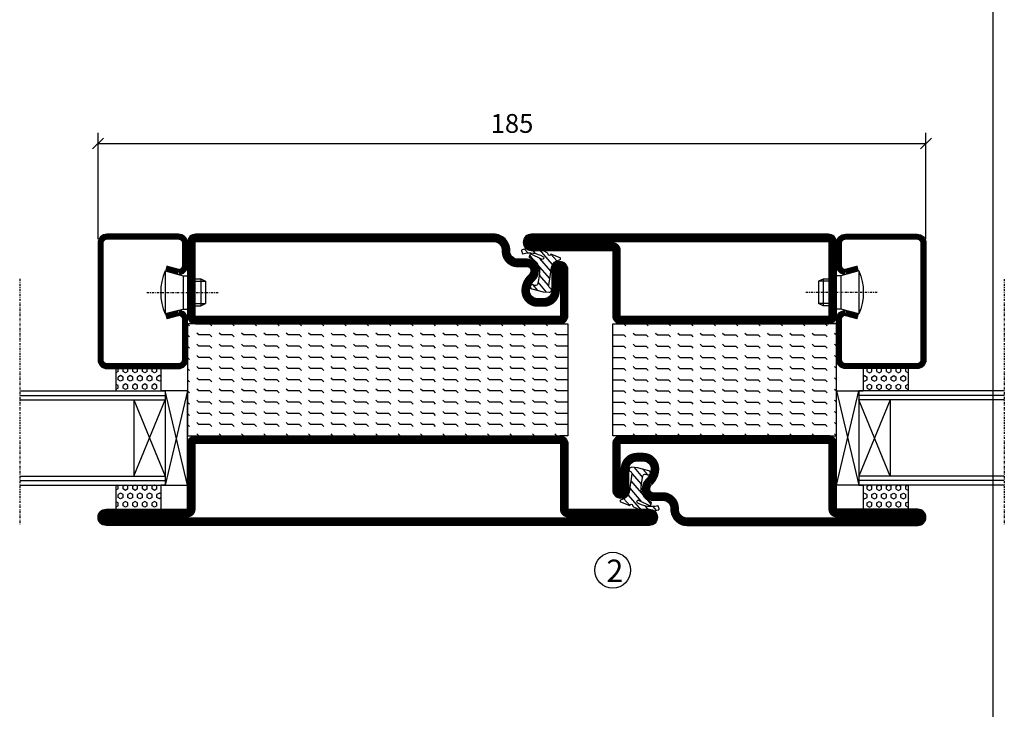
# Model space of a CAD drawing. Extents: x 0 to 1050, y 0 to 742.
# Drawn here: x 808 to 1028, y 154 to 308 of the extents above; entities that cross this region are included whole.
import ezdxf

# ---------------------------------------------------------------- set-up
doc = ezdxf.new("R2010")
doc.units = 0
doc.linetypes.add('DASHDOT', pattern=[1, 0.5, -0.25, 0, -0.25])
doc.layers.get('0').update_dxf_attribs({"linetype": 'CONTINUOUS'})
doc.layers.get('DEFPOINTS').update_dxf_attribs({"linetype": 'CONTINUOUS'})
for name, color, linetype in [('CENTRUM', 3, 'DASHDOT'), ('FRAME050', 6, 'CONTINUOUS'), ('GLAS_MED_FOGNING', 2, 'CONTINUOUS'), ('SPKONTUR', 7, 'CONTINUOUS'), ('STALPROFIL', 1, 'CONTINUOUS'), ('TEXT', 6, 'CONTINUOUS')]:
    doc.layers.add(name, color=color, linetype=linetype)
doc.styles.add('ROMANS', font='romans', dxfattribs={"width": 0.8})
doc.dimstyles.new('ROMANS', dxfattribs={"dimscale": 1.2, "dimtxt": 3.5, "dimasz": 2, "dimexe": 2, "dimexo": 1, "dimgap": 2, "dimtad": 1, "dimdsep": 46, "dimtxsty": 'ROMANS', "dimblk1": 'OBLIQUE', "dimblk2": 'OBLIQUE', "dimsah": 1, "dimcen": 2.5, "dimclrd": 2, "dimclre": 2, "dimclrt": 6, "dimadec": 0, "dimazin": 0, "dimtfac": 1, "dimtmove": 2, "dimatfit": 3, "dimfxl": 0, "dimtolj": 1, "dimarcsym": 0})

# ---------------------------------------------------------------- blocks, each defined once
blk = doc.blocks.new('_Oblique')
at = {"color": 0, "linetype": 'ByBlock', "lineweight": -2}
blk.add_line((-0.5, -0.5), (0.5, 0.5), dxfattribs=at)
blk = doc.blocks.new('*D28')
at = {"layer": 'DEFPOINTS', "color": 0}
for p in [(1010, 280.23), (825, 257.7), (1010, 257.7)]:
    blk.add_point(p, dxfattribs=at)
at = {"layer": 'GLAS_MED_FOGNING', "color": 2, "lineweight": -2}
for p, q in [((825, 258.9), (825, 282.63)), ((1010, 258.9), (1010, 282.63)), ((825, 280.23), (1010, 280.23))]:
    blk.add_line(p, q, dxfattribs=at)
at = {"layer": 'GLAS_MED_FOGNING', "color": 2, "lineweight": -2, "xscale": 2.4, "yscale": 2.4, "zscale": 2.4, "rotation": 180}
blk.add_blockref('_Oblique', (825, 280.23), dxfattribs=at)
at = {"layer": 'GLAS_MED_FOGNING', "color": 2, "lineweight": -2, "xscale": 2.4, "yscale": 2.4, "zscale": 2.4}
blk.add_blockref('_Oblique', (1010, 280.23), dxfattribs=at)
at = {"layer": 'GLAS_MED_FOGNING', "color": 6, "insert": (917.5, 284.73), "char_height": 4.2, "attachment_point": 5, "style": 'ROMANS'}
blk.add_mtext('\\A1;185', dxfattribs=at)
blk = doc.blocks.new('*X57')
at = {"color": 0}
for p, q in [((-47.5, 55), (-47.5, 55)), ((-47.5, 52.5), (-47.06, 52.94)), ((-45.44, 54.56), (-45, 55)), ((-42.5, 55), (-42.5, 55)), ((-42.5, 52.5), (-42.06, 52.94)), ((-40.44, 54.56), (-40, 55)), ((-37.5, 55), (-37.5, 55)), ((-37.5, 52.5), (-37.06, 52.94)), ((-35.44, 54.56), (-35, 55)), ((-32.5, 55), (-32.5, 55)), ((-32.5, 52.5), (-32.06, 52.94)), ((-30.44, 54.56), (-30, 55)), ((-27.5, 55), (-27.5, 55)), ((-27.5, 52.5), (-27.06, 52.94)), ((-25.44, 54.56), (-25, 55)), ((-22.5, 55), (-22.5, 55)), ((-22.5, 52.5), (-22.06, 52.94)), ((-20.44, 54.56), (-20, 55)), ((-17.5, 55), (-17.5, 55)), ((-17.5, 52.5), (-17.06, 52.94)), ((-15.44, 54.56), (-15, 55)), ((-12.5, 55), (-12.5, 55)), ((-12.5, 52.5), (-12.06, 52.94)), ((-10.44, 54.56), (-10, 55)), ((-7.5, 55), (-7.5, 55)), ((-7.5, 52.5), (-7.06, 52.94)), ((-5.44, 54.56), (-5, 55)), ((-2.5, 55), (-2.5, 55)), ((-2.5, 52.5), (-2.06, 52.94)), ((-0.44, 54.56), (0, 55)), ((-50, 52.5), (-47.5, 52.5)), ((-45.44, 52.06), (-45, 52.5)), ((-45, 52.5), (-42.5, 52.5)), ((-40.44, 52.06), (-40, 52.5)), ((-40, 52.5), (-37.5, 52.5)), ((-35.44, 52.06), (-35, 52.5)), ((-35, 52.5), (-32.5, 52.5)), ((-30.44, 52.06), (-30, 52.5)), ((-30, 52.5), (-27.5, 52.5)), ((-25.44, 52.06), (-25, 52.5)), ((-25, 52.5), (-22.5, 52.5)), ((-20.44, 52.06), (-20, 52.5)), ((-20, 52.5), (-17.5, 52.5)), ((-15.44, 52.06), (-15, 52.5)), ((-15, 52.5), (-12.5, 52.5)), ((-10.44, 52.06), (-10, 52.5)), ((-10, 52.5), (-7.5, 52.5)), ((-5.44, 52.06), (-5, 52.5)), ((-5, 52.5), (-2.5, 52.5)), ((-0.44, 52.06), (0, 52.5)), ((-50, 50), (-47.5, 50)), ((-47.5, 50), (-47.06, 50.44)), ((-45.44, 49.56), (-45, 50)), ((-45, 50), (-42.5, 50)), ((-42.5, 50), (-42.06, 50.44)), ((-40.44, 49.56), (-40, 50)), ((-40, 50), (-37.5, 50)), ((-37.5, 50), (-37.06, 50.44)), ((-35.44, 49.56), (-35, 50)), ((-35, 50), (-32.5, 50)), ((-32.5, 50), (-32.06, 50.44)), ((-30.44, 49.56), (-30, 50)), ((-30, 50), (-27.5, 50)), ((-27.5, 50), (-27.06, 50.44)), ((-25.44, 49.56), (-25, 50)), ((-25, 50), (-22.5, 50)), ((-22.5, 50), (-22.06, 50.44)), ((-20.44, 49.56), (-20, 50)), ((-20, 50), (-17.5, 50)), ((-17.5, 50), (-17.06, 50.44)), ((-15.44, 49.56), (-15, 50)), ((-15, 50), (-12.5, 50)), ((-12.5, 50), (-12.06, 50.44)), ((-10.44, 49.56), (-10, 50)), ((-10, 50), (-7.5, 50)), ((-7.5, 50), (-7.06, 50.44)), ((-5.44, 49.56), (-5, 50)), ((-5, 50), (-2.5, 50)), ((-2.5, 50), (-2.06, 50.44)), ((-0.44, 49.56), (0, 50)), ((-50, 47.5), (-47.5, 47.5)), ((-47.5, 47.5), (-47.06, 47.94)), ((-45.44, 47.06), (-45, 47.5)), ((-45, 47.5), (-42.5, 47.5)), ((-42.5, 47.5), (-42.06, 47.94)), ((-40.44, 47.06), (-40, 47.5)), ((-40, 47.5), (-37.5, 47.5)), ((-37.5, 47.5), (-37.06, 47.94)), ((-35.44, 47.06), (-35, 47.5)), ((-35, 47.5), (-32.5, 47.5)), ((-32.5, 47.5), (-32.06, 47.94)), ((-30.44, 47.06), (-30, 47.5)), ((-30, 47.5), (-27.5, 47.5)), ((-27.5, 47.5), (-27.06, 47.94)), ((-25.44, 47.06), (-25, 47.5)), ((-25, 47.5), (-22.5, 47.5)), ((-22.5, 47.5), (-22.06, 47.94)), ((-20.44, 47.06), (-20, 47.5)), ((-20, 47.5), (-17.5, 47.5)), ((-17.5, 47.5), (-17.06, 47.94)), ((-15.44, 47.06), (-15, 47.5)), ((-15, 47.5), (-12.5, 47.5)), ((-12.5, 47.5), (-12.06, 47.94)), ((-10.44, 47.06), (-10, 47.5)), ((-10, 47.5), (-7.5, 47.5)), ((-7.5, 47.5), (-7.06, 47.94)), ((-5.44, 47.06), (-5, 47.5)), ((-5, 47.5), (-2.5, 47.5)), ((-2.5, 47.5), (-2.06, 47.94)), ((-0.44, 47.06), (0, 47.5)), ((-50, 45), (-47.5, 45)), ((-47.5, 45), (-47.06, 45.44)), ((-45.44, 44.56), (-45, 45)), ((-45, 45), (-42.5, 45)), ((-42.5, 45), (-42.06, 45.44)), ((-40.44, 44.56), (-40, 45)), ((-40, 45), (-37.5, 45)), ((-37.5, 45), (-37.06, 45.44)), ((-35.44, 44.56), (-35, 45)), ((-35, 45), (-32.5, 45)), ((-32.5, 45), (-32.06, 45.44)), ((-30.44, 44.56), (-30, 45)), ((-30, 45), (-27.5, 45)), ((-27.5, 45), (-27.06, 45.44)), ((-25.44, 44.56), (-25, 45)), ((-25, 45), (-22.5, 45)), ((-22.5, 45), (-22.06, 45.44)), ((-20.44, 44.56), (-20, 45)), ((-20, 45), (-17.5, 45)), ((-17.5, 45), (-17.06, 45.44)), ((-15.44, 44.56), (-15, 45)), ((-15, 45), (-12.5, 45)), ((-12.5, 45), (-12.06, 45.44)), ((-10.44, 44.56), (-10, 45)), ((-10, 45), (-7.5, 45)), ((-7.5, 45), (-7.06, 45.44)), ((-5.44, 44.56), (-5, 45)), ((-5, 45), (-2.5, 45)), ((-2.5, 45), (-2.06, 45.44)), ((-0.44, 44.56), (0, 45)), ((-50, 42.5), (-47.5, 42.5)), ((-47.5, 42.5), (-47.06, 42.94)), ((-45.44, 42.06), (-45, 42.5)), ((-45, 42.5), (-42.5, 42.5)), ((-42.5, 42.5), (-42.06, 42.94)), ((-40.44, 42.06), (-40, 42.5)), ((-40, 42.5), (-37.5, 42.5)), ((-37.5, 42.5), (-37.06, 42.94)), ((-35.44, 42.06), (-35, 42.5)), ((-35, 42.5), (-32.5, 42.5)), ((-32.5, 42.5), (-32.06, 42.94)), ((-30.44, 42.06), (-30, 42.5)), ((-30, 42.5), (-27.5, 42.5)), ((-27.5, 42.5), (-27.06, 42.94)), ((-25.44, 42.06), (-25, 42.5)), ((-25, 42.5), (-22.5, 42.5)), ((-22.5, 42.5), (-22.06, 42.94)), ((-20.44, 42.06), (-20, 42.5)), ((-20, 42.5), (-17.5, 42.5)), ((-17.5, 42.5), (-17.06, 42.94)), ((-15.44, 42.06), (-15, 42.5)), ((-15, 42.5), (-12.5, 42.5)), ((-12.5, 42.5), (-12.06, 42.94)), ((-10.44, 42.06), (-10, 42.5)), ((-10, 42.5), (-7.5, 42.5)), ((-7.5, 42.5), (-7.06, 42.94)), ((-5.44, 42.06), (-5, 42.5)), ((-5, 42.5), (-2.5, 42.5)), ((-2.5, 42.5), (-2.06, 42.94)), ((-0.44, 42.06), (0, 42.5)), ((-50, 40), (-47.5, 40)), ((-47.5, 40), (-47.06, 40.44)), ((-45.44, 39.56), (-45, 40)), ((-45, 40), (-42.5, 40)), ((-42.5, 40), (-42.06, 40.44)), ((-40.44, 39.56), (-40, 40)), ((-40, 40), (-37.5, 40)), ((-37.5, 40), (-37.06, 40.44)), ((-35.44, 39.56), (-35, 40)), ((-35, 40), (-32.5, 40)), ((-32.5, 40), (-32.06, 40.44)), ((-30.44, 39.56), (-30, 40)), ((-30, 40), (-27.5, 40)), ((-27.5, 40), (-27.06, 40.44)), ((-25.44, 39.56), (-25, 40)), ((-25, 40), (-22.5, 40)), ((-22.5, 40), (-22.06, 40.44)), ((-20.44, 39.56), (-20, 40)), ((-20, 40), (-17.5, 40)), ((-17.5, 40), (-17.06, 40.44)), ((-15.44, 39.56), (-15, 40)), ((-15, 40), (-12.5, 40)), ((-12.5, 40), (-12.06, 40.44)), ((-10.44, 39.56), (-10, 40)), ((-10, 40), (-7.5, 40)), ((-7.5, 40), (-7.06, 40.44)), ((-5.44, 39.56), (-5, 40)), ((-5, 40), (-2.5, 40)), ((-2.5, 40), (-2.06, 40.44)), ((-0.44, 39.56), (0, 40)), ((-50, 37.5), (-47.5, 37.5)), ((-47.5, 37.5), (-47.06, 37.94)), ((-45.44, 37.06), (-45, 37.5)), ((-45, 37.5), (-42.5, 37.5)), ((-42.5, 37.5), (-42.06, 37.94)), ((-40.44, 37.06), (-40, 37.5)), ((-40, 37.5), (-37.5, 37.5)), ((-37.5, 37.5), (-37.06, 37.94)), ((-35.44, 37.06), (-35, 37.5)), ((-35, 37.5), (-32.5, 37.5)), ((-32.5, 37.5), (-32.06, 37.94)), ((-30.44, 37.06), (-30, 37.5)), ((-30, 37.5), (-27.5, 37.5)), ((-27.5, 37.5), (-27.06, 37.94)), ((-25.44, 37.06), (-25, 37.5)), ((-25, 37.5), (-22.5, 37.5)), ((-22.5, 37.5), (-22.06, 37.94)), ((-20.44, 37.06), (-20, 37.5)), ((-20, 37.5), (-17.5, 37.5)), ((-17.5, 37.5), (-17.06, 37.94)), ((-15.44, 37.06), (-15, 37.5)), ((-15, 37.5), (-12.5, 37.5)), ((-12.5, 37.5), (-12.06, 37.94)), ((-10.44, 37.06), (-10, 37.5)), ((-10, 37.5), (-7.5, 37.5)), ((-7.5, 37.5), (-7.06, 37.94)), ((-5.44, 37.06), (-5, 37.5)), ((-5, 37.5), (-2.5, 37.5)), ((-2.5, 37.5), (-2.06, 37.94)), ((-0.44, 37.06), (0, 37.5)), ((-47.5, 35), (-47.06, 35.44)), ((-42.5, 35), (-42.06, 35.44)), ((-37.5, 35), (-37.06, 35.44)), ((-32.5, 35), (-32.06, 35.44)), ((-27.5, 35), (-27.06, 35.44)), ((-22.5, 35), (-22.06, 35.44)), ((-17.5, 35), (-17.06, 35.44)), ((-12.5, 35), (-12.06, 35.44)), ((-7.5, 35), (-7.06, 35.44)), ((-2.5, 35), (-2.06, 35.44)), ((-50, 35), (-47.5, 35)), ((-45.44, 34.56), (-45, 35)), ((-45, 35), (-42.5, 35)), ((-40.44, 34.56), (-40, 35)), ((-40, 35), (-37.5, 35)), ((-35.44, 34.56), (-35, 35)), ((-35, 35), (-32.5, 35)), ((-30.44, 34.56), (-30, 35)), ((-30, 35), (-27.5, 35)), ((-25.44, 34.56), (-25, 35)), ((-25, 35), (-22.5, 35)), ((-20.44, 34.56), (-20, 35)), ((-20, 35), (-17.5, 35)), ((-15.44, 34.56), (-15, 35)), ((-15, 35), (-12.5, 35)), ((-10.44, 34.56), (-10, 35)), ((-10, 35), (-7.5, 35)), ((-5.44, 34.56), (-5, 35)), ((-5, 35), (-2.5, 35)), ((-0.44, 34.56), (0, 35)), ((-50, 32.5), (-47.5, 32.5)), ((-47.5, 32.5), (-47.06, 32.94)), ((-45.44, 32.06), (-45, 32.5)), ((-45, 32.5), (-42.5, 32.5)), ((-42.5, 32.5), (-42.06, 32.94)), ((-40.44, 32.06), (-40, 32.5)), ((-40, 32.5), (-37.5, 32.5)), ((-37.5, 32.5), (-37.06, 32.94)), ((-35.44, 32.06), (-35, 32.5)), ((-35, 32.5), (-32.5, 32.5)), ((-32.5, 32.5), (-32.06, 32.94)), ((-30.44, 32.06), (-30, 32.5)), ((-30, 32.5), (-27.5, 32.5)), ((-27.5, 32.5), (-27.06, 32.94)), ((-25.44, 32.06), (-25, 32.5)), ((-25, 32.5), (-22.5, 32.5)), ((-22.5, 32.5), (-22.06, 32.94)), ((-20.44, 32.06), (-20, 32.5)), ((-20, 32.5), (-17.5, 32.5)), ((-17.5, 32.5), (-17.06, 32.94)), ((-15.44, 32.06), (-15, 32.5)), ((-15, 32.5), (-12.5, 32.5)), ((-12.5, 32.5), (-12.06, 32.94)), ((-10.44, 32.06), (-10, 32.5)), ((-10, 32.5), (-7.5, 32.5)), ((-7.5, 32.5), (-7.06, 32.94)), ((-5.44, 32.06), (-5, 32.5)), ((-5, 32.5), (-2.5, 32.5)), ((-2.5, 32.5), (-2.06, 32.94)), ((-0.44, 32.06), (0, 32.5)), ((-47.5, 30), (-47.06, 30.44)), ((-42.5, 30), (-42.06, 30.44)), ((-37.5, 30), (-37.06, 30.44)), ((-32.5, 30), (-32.06, 30.44)), ((-27.5, 30), (-27.06, 30.44)), ((-22.5, 30), (-22.06, 30.44)), ((-17.5, 30), (-17.06, 30.44)), ((-12.5, 30), (-12.06, 30.44)), ((-7.5, 30), (-7.06, 30.44)), ((-2.5, 30), (-2.06, 30.44))]:
    blk.add_line(p, q, dxfattribs=at)
blk = doc.blocks.new('*X40')
at = {"color": 0}
for p, q in [((421.58, 315.73), (422.57, 316.91)), ((416.9, 314.04), (418.17, 315.56)), ((417.86, 313.24), (420.7, 316.62)), ((418.23, 311.74), (420.66, 314.64)), ((422.06, 314.37), (422.92, 315.38)), ((423.35, 315.9), (424.08, 316.77)), ((418.49, 310.11), (421.17, 313.3)), ((418.75, 308.47), (420.84, 310.96)), ((419.25, 307.12), (421.13, 309.36)), ((421.2, 307.51), (422.3, 308.81))]:
    blk.add_line(p, q, dxfattribs=at)
blk = doc.blocks.new('SP40010')
at = {"layer": 'GLAS_MED_FOGNING'}
blk.add_lwpolyline([(-8.91, 18.63), (-11.04, 18.26, 0.47758), (-11.42, 17.59), (-11.28, 17.24, -1.066974), (-12.21, 16.93), (-12.86, 19.46), (-12.96, 20.8, -0.851446), (-12.02, 21.02, 0.34625), (-11.48, 20.72), (-7.42, 21.32, 0.253088), (-6.02, 22.37), (-5.63, 23.24, -0.653084), (-5.26, 23.23), (-4.45, 21.17, 0.887127), (-4.49, 20.57, -0.212108), (-4.16, 20.34, -0.212173), (-3.46, 14.78, -0.418069), (-3.71, 14.65), (-4.29, 14.83, -0.397156), (-4.36, 14.95, 0.194939), (-4.98, 19.42, 1.053912), (-5.58, 19.06), (-4.46, 16.77, -0.459605), (-4.58, 16.5), (-5.08, 16.34, -0.312484), (-5.19, 16.37, 0.373013), (-9.07, 18.6)], format="xyb", dxfattribs=at)
at = {"layer": 'GLAS_MED_FOGNING', "rotation": 269.2505991436406}
blk.add_blockref('*X40', (-314.52, 443.46), dxfattribs=at)
blk = doc.blocks.new('SP56513')
at = {"layer": 'GLAS_MED_FOGNING'}
for points in [[(-20, 23.2), (-20, 25), (-45, 25), (-45, 23.2)], [(-20, -23.2), (-20, -25), (-45, -25), (-45, -23.2)]]:
    blk.add_lwpolyline(points, dxfattribs=at)
at = {"layer": 'SPKONTUR'}
blk.add_lwpolyline([(-61.4, 25), (-46.8, 25, -0.414214), (-45, 23.2), (-45, -23.2, -0.414214), (-46.8, -25), (-63.2, -25, -0.414214), (-65, -23.2), (-65, 43.2, -0.414214), (-63.2, 45), (-63.2, 45, -0.414214), (-61.4, 43.2)], format="xyb", close=True, dxfattribs=at)
blk.add_lwpolyline([(-8.1, 18.4), (-8.11, 18.4), (-8.1, 18.4, -0.414214), (-5.6, 15.9), (-5.6, 13.8, 0.414214), (-3.8, 12), (-3.6, 12, -0.414214), (0, 8.4), (0, -43.2, -0.414214), (-1.8, -45), (-1.8, -45, -0.414214), (-3.6, -43.2), (-3.6, -25), (-18.2, -25, -0.414214), (-20, -23.2), (-20, 23.2, -0.414214), (-18.2, 25), (-7.9, 25, -0.414214), (-6.1, 23.2), (-6.1, 23.2, -0.414214), (-7.9, 21.4), (-12.6, 21.4, 0.414214), (-14.4, 19.6), (-14.4, 18.2, 0.414214), (-12.6, 16.4, 0.198912), (-10.48, 17.28), (-10.24, 17.52, -0.198912), (-8.11, 18.4)], format="xyb", dxfattribs=at)
at = {"layer": 'STALPROFIL', "const_width": 1.8}
for points in [[(-61.4, 24.1), (-46.8, 24.1, -0.414214), (-45.9, 23.2), (-45.9, -23.2, -0.414214), (-46.8, -24.1), (-63.2, -24.1, -0.414214), (-64.1, -23.2), (-64.1, 43.2, -0.414214), (-63.2, 44.1, -0.414214), (-62.3, 43.2), (-62.3, 25, 0.414214)], [(-8.11, 17.5), (-8.1, 17.5, -0.414214), (-6.5, 15.9), (-6.5, 13.8, 0.414214), (-3.8, 11.1), (-3.6, 11.1, -0.414214), (-0.9, 8.4), (-0.9, -43.2, -0.414214), (-1.8, -44.1, -0.414214), (-2.7, -43.2), (-2.7, -25, 0.414214), (-3.6, -24.1), (-18.2, -24.1, -0.414214), (-19.1, -23.2), (-19.1, 23.2, -0.414214), (-18.2, 24.1), (-7.9, 24.1, -0.414214), (-7, 23.2, -0.414214), (-7.9, 22.3), (-12.6, 22.3, 0.414214), (-15.3, 19.6), (-15.3, 18.2, 0.414214), (-12.6, 15.5, 0.198912), (-9.84, 16.64), (-9.6, 16.88, -0.198912)]]:
    blk.add_lwpolyline(points, format="xyb", close=True, dxfattribs=at)
blk.add_blockref('SP40010', (0, 0))
at = {"layer": 'GLAS_MED_FOGNING', "rotation": 270}
blk.add_blockref('*X57', (-75, -25), dxfattribs=at)
blk = doc.blocks.new('*X61')
at = {"color": 0}
for p, q in [((9.37, 570.49), (9.08, 571)), ((9.37, 570.49), (10, 570.49)), ((10, 570.49), (10.29, 571)), ((10.94, 569.95), (11.25, 570.49)), ((11.25, 569.41), (10.94, 569.95)), ((11.25, 570.49), (11.87, 570.49)), ((11.87, 569.41), (12.19, 569.95)), ((12.19, 569.95), (11.87, 570.49)), ((13.12, 570.49), (12.83, 571)), ((13.12, 570.49), (13.75, 570.49)), ((13.75, 570.49), (14, 570.93)), ((9.06, 568.87), (9.37, 569.41)), ((9.37, 568.33), (9.06, 568.87)), ((9.37, 569.41), (10, 569.41)), ((9.37, 568.33), (10, 568.33)), ((10.31, 568.87), (10, 569.41)), ((10, 568.33), (10.31, 568.87)), ((10.94, 567.79), (11.25, 568.33)), ((11.25, 567.25), (10.94, 567.79)), ((11.25, 569.41), (11.87, 569.41)), ((11.25, 568.33), (11.87, 568.33)), ((11.87, 567.25), (12.19, 567.79)), ((12.19, 567.79), (11.87, 568.33)), ((12.81, 568.87), (13.12, 569.41)), ((13.12, 568.33), (12.81, 568.87)), ((13.12, 569.41), (13.75, 569.41)), ((13.12, 568.33), (13.75, 568.33)), ((14, 568.98), (13.75, 569.41)), ((13.75, 568.33), (14, 568.76)), ((9.06, 566.71), (9.37, 567.25)), ((9.37, 566.16), (9.06, 566.71)), ((9.37, 567.25), (10, 567.25)), ((9.37, 566.16), (10, 566.16)), ((10.31, 566.71), (10, 567.25)), ((10, 566.16), (10.31, 566.71)), ((10.94, 565.62), (11.25, 566.16)), ((11.25, 565.08), (10.94, 565.62)), ((11.25, 567.25), (11.87, 567.25)), ((11.25, 566.16), (11.87, 566.16)), ((11.87, 565.08), (12.19, 565.62)), ((12.19, 565.62), (11.87, 566.16)), ((12.81, 566.71), (13.12, 567.25)), ((13.12, 566.16), (12.81, 566.71)), ((13.12, 567.25), (13.75, 567.25)), ((13.12, 566.16), (13.75, 566.16)), ((14, 566.81), (13.75, 567.25)), ((13.75, 566.16), (14, 566.6)), ((9.06, 564.54), (9.37, 565.08)), ((9.37, 564), (9.06, 564.54)), ((9.37, 565.08), (10, 565.08)), ((9.37, 564), (10, 564)), ((10.31, 564.54), (10, 565.08)), ((10, 564), (10.31, 564.54)), ((10.94, 563.46), (11.25, 564)), ((11.25, 562.92), (10.94, 563.46)), ((11.25, 565.08), (11.87, 565.08)), ((11.25, 564), (11.87, 564)), ((11.87, 562.92), (12.19, 563.46)), ((12.19, 563.46), (11.87, 564)), ((12.81, 564.54), (13.12, 565.08)), ((13.12, 564), (12.81, 564.54)), ((13.12, 565.08), (13.75, 565.08)), ((13.12, 564), (13.75, 564)), ((14, 564.65), (13.75, 565.08)), ((13.75, 564), (14, 564.43)), ((9.06, 562.38), (9.37, 562.92)), ((9.37, 561.83), (9.06, 562.38)), ((9.37, 562.92), (10, 562.92)), ((9.37, 561.83), (10, 561.83)), ((10.31, 562.38), (10, 562.92)), ((10, 561.83), (10.31, 562.38)), ((10.94, 561.29), (11.25, 561.83)), ((11.11, 561), (10.94, 561.29)), ((11.25, 562.92), (11.87, 562.92)), ((11.25, 561.83), (11.87, 561.83)), ((12.19, 561.29), (11.87, 561.83)), ((12.02, 561), (12.19, 561.29)), ((12.81, 562.38), (13.12, 562.92)), ((13.12, 561.83), (12.81, 562.38)), ((13.12, 562.92), (13.75, 562.92)), ((13.12, 561.83), (13.75, 561.83)), ((14, 562.48), (13.75, 562.92)), ((13.75, 561.83), (14, 562.27))]:
    blk.add_line(p, q, dxfattribs=at)
blk = doc.blocks.new('SP40020')
at = {"layer": 'CENTRUM'}
blk.add_line((-13, 34.07), (-13, 18), dxfattribs=at)
at = {"layer": 'GLAS_MED_FOGNING'}
for p, q in [((-8.2, 30), (-17.8, 30)), ((-17.8, 30), (-16.73, 26)), ((-8.2, 30), (-9.27, 26)), ((-9.27, 26), (-16.73, 26)), ((-16.73, 26), (-16.73, 25)), ((-9.27, 26), (-9.27, 25)), ((-16, 23.5), (-16, 22)), ((-15.5, 23.5), (-15.5, 21)), ((-10.5, 23.5), (-10.5, 21)), ((-10, 23.5), (-10, 22)), ((-10, 22), (-16, 22)), ((-16, 22), (-15.5, 21)), ((-10.5, 21), (-15.5, 21)), ((-10, 22), (-10.5, 21))]:
    blk.add_line(p, q, dxfattribs=at)
blk.add_arc((-13, 18.93), 12.07, 66.5445, 113.4555, dxfattribs=at)
blk = doc.blocks.new('SP43020')
at = {"layer": 'SPKONTUR'}
blk.add_lwpolyline([(-8.2, 30), (-9, 27, 0.414214), (-7, 25), (-2, 25, 0.414214), (0, 27), (0, 43, 0.414214), (-2, 45), (-28, 45, 0.414214), (-30, 43), (-30, 27, 0.414214), (-28, 25), (-19, 25, 0.414214), (-17, 27), (-17.8, 30)], format="xyb", dxfattribs=at)
at = {"layer": 'STALPROFIL', "const_width": 1.25}
blk.add_lwpolyline([(-7.59, 29.84), (-8.37, 26.93, 0.398381), (-7, 25.62), (-2, 25.62, 0.414214), (-0.62, 27), (-0.62, 43, 0.414214), (-2, 44.38), (-28, 44.38, 0.414214), (-29.37, 43), (-29.37, 27, 0.414214), (-28, 25.62), (-19, 25.62, 0.398381), (-17.63, 26.93), (-18.41, 29.84)], format="xyb", dxfattribs=at)
at = {"layer": 'GLAS_MED_FOGNING'}
blk.add_blockref('SP40020', (0, 0), dxfattribs=at)
blk = doc.blocks.new('*X60')
at = {"color": 0}
for p, q in [((110.62, 570.49), (110.33, 571)), ((110.62, 570.49), (111.25, 570.49)), ((111.25, 570.49), (111.54, 571)), ((112.19, 569.95), (112.5, 570.49)), ((112.5, 569.41), (112.19, 569.95)), ((112.5, 570.49), (113.12, 570.49)), ((113.12, 569.41), (113.44, 569.95)), ((113.44, 569.95), (113.12, 570.49)), ((114.37, 570.49), (114.08, 571)), ((114.37, 570.49), (115, 570.49)), ((115, 570.49), (115, 570.49)), ((110.31, 568.87), (110.62, 569.41)), ((110.62, 568.33), (110.31, 568.87)), ((110.62, 569.41), (111.25, 569.41)), ((110.62, 568.33), (111.25, 568.33)), ((111.56, 568.87), (111.25, 569.41)), ((111.25, 568.33), (111.56, 568.87)), ((112.19, 567.79), (112.5, 568.33)), ((112.5, 567.25), (112.19, 567.79)), ((112.5, 569.41), (113.12, 569.41)), ((112.5, 568.33), (113.12, 568.33)), ((113.12, 567.25), (113.44, 567.79)), ((113.44, 567.79), (113.12, 568.33)), ((114.06, 568.87), (114.37, 569.41)), ((114.37, 568.33), (114.06, 568.87)), ((114.37, 569.41), (115, 569.41)), ((114.37, 568.33), (115, 568.33)), ((115, 568.33), (115, 568.33)), ((110.31, 566.71), (110.62, 567.25)), ((110.62, 566.16), (110.31, 566.71)), ((110.62, 567.25), (111.25, 567.25)), ((110.62, 566.16), (111.25, 566.16)), ((111.56, 566.71), (111.25, 567.25)), ((111.25, 566.16), (111.56, 566.71)), ((112.19, 565.62), (112.5, 566.16)), ((112.5, 565.08), (112.19, 565.62)), ((112.5, 567.25), (113.12, 567.25)), ((112.5, 566.16), (113.12, 566.16)), ((113.12, 565.08), (113.44, 565.62)), ((113.44, 565.62), (113.12, 566.16)), ((114.06, 566.71), (114.37, 567.25)), ((114.37, 566.16), (114.06, 566.71)), ((114.37, 567.25), (115, 567.25)), ((114.37, 566.16), (115, 566.16)), ((115, 566.16), (115, 566.16)), ((110.31, 564.54), (110.62, 565.08)), ((110.62, 564), (110.31, 564.54)), ((110.62, 565.08), (111.25, 565.08)), ((110.62, 564), (111.25, 564)), ((111.56, 564.54), (111.25, 565.08)), ((111.25, 564), (111.56, 564.54)), ((112.19, 563.46), (112.5, 564)), ((112.5, 562.92), (112.19, 563.46)), ((112.5, 565.08), (113.12, 565.08)), ((112.5, 564), (113.12, 564)), ((113.12, 562.92), (113.44, 563.46)), ((113.44, 563.46), (113.12, 564)), ((114.06, 564.54), (114.37, 565.08)), ((114.37, 564), (114.06, 564.54)), ((114.37, 565.08), (115, 565.08)), ((114.37, 564), (115, 564)), ((115, 564), (115, 564)), ((110.31, 562.38), (110.62, 562.92)), ((110.62, 561.83), (110.31, 562.38)), ((110.62, 562.92), (111.25, 562.92)), ((110.62, 561.83), (111.25, 561.83)), ((111.56, 562.38), (111.25, 562.92)), ((111.25, 561.83), (111.56, 562.38)), ((112.19, 561.29), (112.5, 561.83)), ((112.36, 561), (112.19, 561.29)), ((112.5, 562.92), (113.12, 562.92)), ((112.5, 561.83), (113.12, 561.83)), ((113.44, 561.29), (113.12, 561.83)), ((113.27, 561), (113.44, 561.29)), ((114.06, 562.38), (114.37, 562.92)), ((114.37, 561.83), (114.06, 562.38)), ((114.37, 562.92), (115, 562.92)), ((114.37, 561.83), (115, 561.83)), ((115, 561.83), (115, 561.83))]:
    blk.add_line(p, q, dxfattribs=at)
blk = doc.blocks.new('65_SP43020DK')
at = {"layer": 'CENTRUM'}
blk.add_line((-10, 62.5), (-65, 62.5), dxfattribs=at)
at = {"layer": 'GLAS_MED_FOGNING'}
for p, q in [((-56, 62.5), (-56, 30)), ((-55, 62.5), (-55, 30)), ((-54, 62.5), (-54, 30)), ((-37, 62.5), (-37, 30)), ((-36, 62.5), (-36, 30)), ((-35, 62.5), (-35, 30)), ((-56, 40.999), (-61.4, 40.999)), ((-61.4, 40.999), (-61.4, 30.999)), ((-35, 40.999), (-35, 30.999)), ((-30, 40.999), (-35, 40.999)), ((-30, 40.999), (-30, 30.999)), ((-37, 37), (-54, 30)), ((-54, 37), (-37, 30)), ((-37, 37), (-54, 37)), ((-56, 30.999), (-61.4, 30.999)), ((-56, 30), (-56, 31)), ((-35, 30), (-35, 30.999)), ((-30, 30.999), (-35, 30.999)), ((-35, 25), (-56, 30)), ((-56, 25), (-35, 30)), ((-35, 30), (-56, 30)), ((-56, 30), (-56, 25)), ((-35, 25), (-35, 30)), ((-56, 25), (-35, 25))]:
    blk.add_line(p, q, dxfattribs=at)
for name, p in [('*X61', (-70, -530)), ('*X60', (-145, -530))]:
    blk.add_blockref(name, p, dxfattribs=at)
at = {"layer": 'TEXT'}
blk.add_blockref('SP43020', (0, 0), dxfattribs=at)
blk = doc.blocks.new('*X59')
at = {"color": 0}
for p, q in [((84.56, 19.56), (85, 20)), ((89.56, 19.56), (90, 20)), ((94.56, 19.56), (95, 20)), ((99.56, 19.56), (100, 20)), ((104.56, 19.56), (105, 20)), ((109.56, 19.56), (110, 20)), ((114.56, 19.56), (115, 20)), ((119.56, 19.56), (120, 20)), ((124.56, 19.56), (125, 20)), ((129.56, 19.56), (130, 20)), ((134.56, 19.56), (135, 20)), ((139.56, 19.56), (140, 20)), ((144.56, 19.56), (145, 20)), ((149.56, 19.56), (150, 20)), ((154.56, 19.56), (155, 20)), ((159.56, 19.56), (160, 20)), ((164.56, 19.56), (165, 20)), ((82.5, 17.5), (82.94, 17.94)), ((87.5, 17.5), (87.94, 17.94)), ((92.5, 17.5), (92.94, 17.94)), ((97.5, 17.5), (97.94, 17.94)), ((102.5, 17.5), (102.94, 17.94)), ((107.5, 17.5), (107.94, 17.94)), ((112.5, 17.5), (112.94, 17.94)), ((117.5, 17.5), (117.94, 17.94)), ((122.5, 17.5), (122.94, 17.94)), ((127.5, 17.5), (127.94, 17.94)), ((132.5, 17.5), (132.94, 17.94)), ((137.5, 17.5), (137.94, 17.94)), ((142.5, 17.5), (142.94, 17.94)), ((147.5, 17.5), (147.94, 17.94)), ((152.5, 17.5), (152.94, 17.94)), ((157.5, 17.5), (157.94, 17.94)), ((162.5, 17.5), (162.94, 17.94)), ((80, 17.5), (82.5, 17.5)), ((80, 17.5), (80, 17.5)), ((82.5, 15), (82.94, 15.44)), ((84.56, 17.06), (85, 17.5)), ((85, 17.5), (87.5, 17.5)), ((87.5, 15), (87.94, 15.44)), ((89.56, 17.06), (90, 17.5)), ((90, 17.5), (92.5, 17.5)), ((92.5, 15), (92.94, 15.44)), ((94.56, 17.06), (95, 17.5)), ((95, 17.5), (97.5, 17.5)), ((97.5, 15), (97.94, 15.44)), ((99.56, 17.06), (100, 17.5)), ((100, 17.5), (102.5, 17.5)), ((102.5, 15), (102.94, 15.44)), ((104.56, 17.06), (105, 17.5)), ((105, 17.5), (107.5, 17.5)), ((107.5, 15), (107.94, 15.44)), ((109.56, 17.06), (110, 17.5)), ((110, 17.5), (112.5, 17.5)), ((112.5, 15), (112.94, 15.44)), ((114.56, 17.06), (115, 17.5)), ((115, 17.5), (117.5, 17.5)), ((117.5, 15), (117.94, 15.44)), ((119.56, 17.06), (120, 17.5)), ((120, 17.5), (122.5, 17.5)), ((122.5, 15), (122.94, 15.44)), ((124.56, 17.06), (125, 17.5)), ((125, 17.5), (127.5, 17.5)), ((127.5, 15), (127.94, 15.44)), ((129.56, 17.06), (130, 17.5)), ((130, 17.5), (132.5, 17.5)), ((132.5, 15), (132.94, 15.44)), ((134.56, 17.06), (135, 17.5)), ((135, 17.5), (137.5, 17.5)), ((137.5, 15), (137.94, 15.44)), ((139.56, 17.06), (140, 17.5)), ((140, 17.5), (142.5, 17.5)), ((142.5, 15), (142.94, 15.44)), ((144.56, 17.06), (145, 17.5)), ((145, 17.5), (147.5, 17.5)), ((147.5, 15), (147.94, 15.44)), ((149.56, 17.06), (150, 17.5)), ((150, 17.5), (152.5, 17.5)), ((152.5, 15), (152.94, 15.44)), ((154.56, 17.06), (155, 17.5)), ((155, 17.5), (157.5, 17.5)), ((157.5, 15), (157.94, 15.44)), ((159.56, 17.06), (160, 17.5)), ((160, 17.5), (162.5, 17.5)), ((162.5, 15), (162.94, 15.44)), ((164.56, 17.06), (165, 17.5)), ((80, 15), (82.5, 15)), ((80, 15), (80, 15)), ((84.56, 14.56), (85, 15)), ((85, 15), (87.5, 15)), ((89.56, 14.56), (90, 15)), ((90, 15), (92.5, 15)), ((94.56, 14.56), (95, 15)), ((95, 15), (97.5, 15)), ((99.56, 14.56), (100, 15)), ((100, 15), (102.5, 15)), ((104.56, 14.56), (105, 15)), ((105, 15), (107.5, 15)), ((109.56, 14.56), (110, 15)), ((110, 15), (112.5, 15)), ((114.56, 14.56), (115, 15)), ((115, 15), (117.5, 15)), ((119.56, 14.56), (120, 15)), ((120, 15), (122.5, 15)), ((124.56, 14.56), (125, 15)), ((125, 15), (127.5, 15)), ((129.56, 14.56), (130, 15)), ((130, 15), (132.5, 15)), ((134.56, 14.56), (135, 15)), ((135, 15), (137.5, 15)), ((139.56, 14.56), (140, 15)), ((140, 15), (142.5, 15)), ((144.56, 14.56), (145, 15)), ((145, 15), (147.5, 15)), ((149.56, 14.56), (150, 15)), ((150, 15), (152.5, 15)), ((154.56, 14.56), (155, 15)), ((155, 15), (157.5, 15)), ((159.56, 14.56), (160, 15)), ((160, 15), (162.5, 15)), ((164.56, 14.56), (165, 15)), ((80, 12.5), (82.5, 12.5)), ((80, 12.5), (80, 12.5)), ((82.5, 12.5), (82.94, 12.94)), ((84.56, 12.06), (85, 12.5)), ((85, 12.5), (87.5, 12.5)), ((87.5, 12.5), (87.94, 12.94)), ((89.56, 12.06), (90, 12.5)), ((90, 12.5), (92.5, 12.5)), ((92.5, 12.5), (92.94, 12.94)), ((94.56, 12.06), (95, 12.5)), ((95, 12.5), (97.5, 12.5)), ((97.5, 12.5), (97.94, 12.94)), ((99.56, 12.06), (100, 12.5)), ((100, 12.5), (102.5, 12.5)), ((102.5, 12.5), (102.94, 12.94)), ((104.56, 12.06), (105, 12.5)), ((105, 12.5), (107.5, 12.5)), ((107.5, 12.5), (107.94, 12.94)), ((109.56, 12.06), (110, 12.5)), ((110, 12.5), (112.5, 12.5)), ((112.5, 12.5), (112.94, 12.94)), ((114.56, 12.06), (115, 12.5)), ((115, 12.5), (117.5, 12.5)), ((117.5, 12.5), (117.94, 12.94)), ((119.56, 12.06), (120, 12.5)), ((120, 12.5), (122.5, 12.5)), ((122.5, 12.5), (122.94, 12.94)), ((124.56, 12.06), (125, 12.5)), ((125, 12.5), (127.5, 12.5)), ((127.5, 12.5), (127.94, 12.94)), ((129.56, 12.06), (130, 12.5)), ((130, 12.5), (132.5, 12.5)), ((132.5, 12.5), (132.94, 12.94)), ((134.56, 12.06), (135, 12.5)), ((135, 12.5), (137.5, 12.5)), ((137.5, 12.5), (137.94, 12.94)), ((139.56, 12.06), (140, 12.5)), ((140, 12.5), (142.5, 12.5)), ((142.5, 12.5), (142.94, 12.94)), ((144.56, 12.06), (145, 12.5)), ((145, 12.5), (147.5, 12.5)), ((147.5, 12.5), (147.94, 12.94)), ((149.56, 12.06), (150, 12.5)), ((150, 12.5), (152.5, 12.5)), ((152.5, 12.5), (152.94, 12.94)), ((154.56, 12.06), (155, 12.5)), ((155, 12.5), (157.5, 12.5)), ((157.5, 12.5), (157.94, 12.94)), ((159.56, 12.06), (160, 12.5)), ((160, 12.5), (162.5, 12.5)), ((162.5, 12.5), (162.94, 12.94)), ((164.56, 12.06), (165, 12.5)), ((80, 10), (82.5, 10)), ((80, 10), (80, 10)), ((82.5, 10), (82.94, 10.44)), ((84.56, 9.56), (85, 10)), ((85, 10), (87.5, 10)), ((87.5, 10), (87.94, 10.44)), ((89.56, 9.56), (90, 10)), ((90, 10), (92.5, 10)), ((92.5, 10), (92.94, 10.44)), ((94.56, 9.56), (95, 10)), ((95, 10), (97.5, 10)), ((97.5, 10), (97.94, 10.44)), ((99.56, 9.56), (100, 10)), ((100, 10), (102.5, 10)), ((102.5, 10), (102.94, 10.44)), ((104.56, 9.56), (105, 10)), ((105, 10), (107.5, 10)), ((107.5, 10), (107.94, 10.44)), ((109.56, 9.56), (110, 10)), ((110, 10), (112.5, 10)), ((112.5, 10), (112.94, 10.44)), ((114.56, 9.56), (115, 10)), ((115, 10), (117.5, 10)), ((117.5, 10), (117.94, 10.44)), ((119.56, 9.56), (120, 10)), ((120, 10), (122.5, 10)), ((122.5, 10), (122.94, 10.44)), ((124.56, 9.56), (125, 10)), ((125, 10), (127.5, 10)), ((127.5, 10), (127.94, 10.44)), ((129.56, 9.56), (130, 10)), ((130, 10), (132.5, 10)), ((132.5, 10), (132.94, 10.44)), ((134.56, 9.56), (135, 10)), ((135, 10), (137.5, 10)), ((137.5, 10), (137.94, 10.44)), ((139.56, 9.56), (140, 10)), ((140, 10), (142.5, 10)), ((142.5, 10), (142.94, 10.44)), ((144.56, 9.56), (145, 10)), ((145, 10), (147.5, 10)), ((147.5, 10), (147.94, 10.44)), ((149.56, 9.56), (150, 10)), ((150, 10), (152.5, 10)), ((152.5, 10), (152.94, 10.44)), ((154.56, 9.56), (155, 10)), ((155, 10), (157.5, 10)), ((157.5, 10), (157.94, 10.44)), ((159.56, 9.56), (160, 10)), ((160, 10), (162.5, 10)), ((162.5, 10), (162.94, 10.44)), ((164.56, 9.56), (165, 10)), ((80, 7.5), (82.5, 7.5)), ((80, 7.5), (80, 7.5)), ((82.5, 7.5), (82.94, 7.94)), ((84.56, 7.06), (85, 7.5)), ((85, 7.5), (87.5, 7.5)), ((87.5, 7.5), (87.94, 7.94)), ((89.56, 7.06), (90, 7.5)), ((90, 7.5), (92.5, 7.5)), ((92.5, 7.5), (92.94, 7.94)), ((94.56, 7.06), (95, 7.5)), ((95, 7.5), (97.5, 7.5)), ((97.5, 7.5), (97.94, 7.94)), ((99.56, 7.06), (100, 7.5)), ((100, 7.5), (102.5, 7.5)), ((102.5, 7.5), (102.94, 7.94)), ((104.56, 7.06), (105, 7.5)), ((105, 7.5), (107.5, 7.5)), ((107.5, 7.5), (107.94, 7.94)), ((109.56, 7.06), (110, 7.5)), ((110, 7.5), (112.5, 7.5)), ((112.5, 7.5), (112.94, 7.94)), ((114.56, 7.06), (115, 7.5)), ((115, 7.5), (117.5, 7.5)), ((117.5, 7.5), (117.94, 7.94)), ((119.56, 7.06), (120, 7.5)), ((120, 7.5), (122.5, 7.5)), ((122.5, 7.5), (122.94, 7.94)), ((124.56, 7.06), (125, 7.5)), ((125, 7.5), (127.5, 7.5)), ((127.5, 7.5), (127.94, 7.94)), ((129.56, 7.06), (130, 7.5)), ((130, 7.5), (132.5, 7.5)), ((132.5, 7.5), (132.94, 7.94)), ((134.56, 7.06), (135, 7.5)), ((135, 7.5), (137.5, 7.5)), ((137.5, 7.5), (137.94, 7.94)), ((139.56, 7.06), (140, 7.5)), ((140, 7.5), (142.5, 7.5)), ((142.5, 7.5), (142.94, 7.94)), ((144.56, 7.06), (145, 7.5)), ((145, 7.5), (147.5, 7.5)), ((147.5, 7.5), (147.94, 7.94)), ((149.56, 7.06), (150, 7.5)), ((150, 7.5), (152.5, 7.5)), ((152.5, 7.5), (152.94, 7.94)), ((154.56, 7.06), (155, 7.5)), ((155, 7.5), (157.5, 7.5)), ((157.5, 7.5), (157.94, 7.94)), ((159.56, 7.06), (160, 7.5)), ((160, 7.5), (162.5, 7.5)), ((162.5, 7.5), (162.94, 7.94)), ((164.56, 7.06), (165, 7.5)), ((80, 5), (82.5, 5)), ((80, 5), (80, 5)), ((82.5, 5), (82.94, 5.44)), ((84.56, 4.56), (85, 5)), ((85, 5), (87.5, 5)), ((87.5, 5), (87.94, 5.44)), ((89.56, 4.56), (90, 5)), ((90, 5), (92.5, 5)), ((92.5, 5), (92.94, 5.44)), ((94.56, 4.56), (95, 5)), ((95, 5), (97.5, 5)), ((97.5, 5), (97.94, 5.44)), ((99.56, 4.56), (100, 5)), ((100, 5), (102.5, 5)), ((102.5, 5), (102.94, 5.44)), ((104.56, 4.56), (105, 5)), ((105, 5), (107.5, 5)), ((107.5, 5), (107.94, 5.44)), ((109.56, 4.56), (110, 5)), ((110, 5), (112.5, 5)), ((112.5, 5), (112.94, 5.44)), ((114.56, 4.56), (115, 5)), ((115, 5), (117.5, 5)), ((117.5, 5), (117.94, 5.44)), ((119.56, 4.56), (120, 5)), ((120, 5), (122.5, 5)), ((122.5, 5), (122.94, 5.44)), ((124.56, 4.56), (125, 5)), ((125, 5), (127.5, 5)), ((127.5, 5), (127.94, 5.44)), ((129.56, 4.56), (130, 5)), ((130, 5), (132.5, 5)), ((132.5, 5), (132.94, 5.44)), ((134.56, 4.56), (135, 5)), ((135, 5), (137.5, 5)), ((137.5, 5), (137.94, 5.44)), ((139.56, 4.56), (140, 5)), ((140, 5), (142.5, 5)), ((142.5, 5), (142.94, 5.44)), ((144.56, 4.56), (145, 5)), ((145, 5), (147.5, 5)), ((147.5, 5), (147.94, 5.44)), ((149.56, 4.56), (150, 5)), ((150, 5), (152.5, 5)), ((152.5, 5), (152.94, 5.44)), ((154.56, 4.56), (155, 5)), ((155, 5), (157.5, 5)), ((157.5, 5), (157.94, 5.44)), ((159.56, 4.56), (160, 5)), ((160, 5), (162.5, 5)), ((162.5, 5), (162.94, 5.44)), ((164.56, 4.56), (165, 5)), ((80, 2.5), (82.5, 2.5)), ((80, 2.5), (80, 2.5)), ((82.5, 2.5), (82.94, 2.94)), ((84.56, 2.06), (85, 2.5)), ((85, 2.5), (87.5, 2.5)), ((87.5, 2.5), (87.94, 2.94)), ((89.56, 2.06), (90, 2.5)), ((90, 2.5), (92.5, 2.5)), ((92.5, 2.5), (92.94, 2.94)), ((94.56, 2.06), (95, 2.5)), ((95, 2.5), (97.5, 2.5)), ((97.5, 2.5), (97.94, 2.94)), ((99.56, 2.06), (100, 2.5)), ((100, 2.5), (102.5, 2.5)), ((102.5, 2.5), (102.94, 2.94)), ((104.56, 2.06), (105, 2.5)), ((105, 2.5), (107.5, 2.5)), ((107.5, 2.5), (107.94, 2.94)), ((109.56, 2.06), (110, 2.5)), ((110, 2.5), (112.5, 2.5)), ((112.5, 2.5), (112.94, 2.94)), ((114.56, 2.06), (115, 2.5)), ((115, 2.5), (117.5, 2.5)), ((117.5, 2.5), (117.94, 2.94)), ((119.56, 2.06), (120, 2.5)), ((120, 2.5), (122.5, 2.5)), ((122.5, 2.5), (122.94, 2.94)), ((124.56, 2.06), (125, 2.5)), ((125, 2.5), (127.5, 2.5)), ((127.5, 2.5), (127.94, 2.94)), ((129.56, 2.06), (130, 2.5)), ((130, 2.5), (132.5, 2.5)), ((132.5, 2.5), (132.94, 2.94)), ((134.56, 2.06), (135, 2.5)), ((135, 2.5), (137.5, 2.5)), ((137.5, 2.5), (137.94, 2.94)), ((139.56, 2.06), (140, 2.5)), ((140, 2.5), (142.5, 2.5)), ((142.5, 2.5), (142.94, 2.94)), ((144.56, 2.06), (145, 2.5)), ((145, 2.5), (147.5, 2.5)), ((147.5, 2.5), (147.94, 2.94)), ((149.56, 2.06), (150, 2.5)), ((150, 2.5), (152.5, 2.5)), ((152.5, 2.5), (152.94, 2.94)), ((154.56, 2.06), (155, 2.5)), ((155, 2.5), (157.5, 2.5)), ((157.5, 2.5), (157.94, 2.94)), ((159.56, 2.06), (160, 2.5)), ((160, 2.5), (162.5, 2.5)), ((162.5, 2.5), (162.94, 2.94)), ((164.56, 2.06), (165, 2.5)), ((80, 0), (82.5, 0)), ((80, 0), (80, 0)), ((82.5, 0), (82.94, 0.44)), ((84.56, -0.44), (85, 0)), ((85, 0), (87.5, 0)), ((87.5, 0), (87.94, 0.44)), ((89.56, -0.44), (90, 0)), ((90, 0), (92.5, 0)), ((92.5, 0), (92.94, 0.44)), ((94.56, -0.44), (95, 0)), ((95, 0), (97.5, 0)), ((97.5, 0), (97.94, 0.44)), ((99.56, -0.44), (100, 0)), ((100, 0), (102.5, 0)), ((102.5, 0), (102.94, 0.44)), ((104.56, -0.44), (105, 0)), ((105, 0), (107.5, 0)), ((107.5, 0), (107.94, 0.44)), ((109.56, -0.44), (110, 0)), ((110, 0), (112.5, 0)), ((112.5, 0), (112.94, 0.44)), ((114.56, -0.44), (115, 0)), ((115, 0), (117.5, 0)), ((117.5, 0), (117.94, 0.44)), ((119.56, -0.44), (120, 0)), ((120, 0), (122.5, 0)), ((122.5, 0), (122.94, 0.44)), ((124.56, -0.44), (125, 0)), ((125, 0), (127.5, 0)), ((127.5, 0), (127.94, 0.44)), ((129.56, -0.44), (130, 0)), ((130, 0), (132.5, 0)), ((132.5, 0), (132.94, 0.44)), ((134.56, -0.44), (135, 0)), ((135, 0), (137.5, 0)), ((137.5, 0), (137.94, 0.44)), ((139.56, -0.44), (140, 0)), ((140, 0), (142.5, 0)), ((142.5, 0), (142.94, 0.44)), ((144.56, -0.44), (145, 0)), ((145, 0), (147.5, 0)), ((147.5, 0), (147.94, 0.44)), ((149.56, -0.44), (150, 0)), ((150, 0), (152.5, 0)), ((152.5, 0), (152.94, 0.44)), ((154.56, -0.44), (155, 0)), ((155, 0), (157.5, 0)), ((157.5, 0), (157.94, 0.44)), ((159.56, -0.44), (160, 0)), ((160, 0), (162.5, 0)), ((162.5, 0), (162.94, 0.44)), ((164.56, -0.44), (165, 0)), ((82.5, -2.5), (82.94, -2.06)), ((87.5, -2.5), (87.94, -2.06)), ((92.5, -2.5), (92.94, -2.06)), ((97.5, -2.5), (97.94, -2.06)), ((102.5, -2.5), (102.94, -2.06)), ((107.5, -2.5), (107.94, -2.06)), ((112.5, -2.5), (112.94, -2.06)), ((117.5, -2.5), (117.94, -2.06)), ((122.5, -2.5), (122.94, -2.06)), ((127.5, -2.5), (127.94, -2.06)), ((132.5, -2.5), (132.94, -2.06)), ((137.5, -2.5), (137.94, -2.06)), ((142.5, -2.5), (142.94, -2.06)), ((147.5, -2.5), (147.94, -2.06)), ((152.5, -2.5), (152.94, -2.06)), ((157.5, -2.5), (157.94, -2.06)), ((162.5, -2.5), (162.94, -2.06)), ((80, -2.5), (82.5, -2.5)), ((80, -2.5), (80, -2.5)), ((84.56, -2.94), (85, -2.5)), ((85, -2.5), (87.5, -2.5)), ((89.56, -2.94), (90, -2.5)), ((90, -2.5), (92.5, -2.5)), ((94.56, -2.94), (95, -2.5)), ((95, -2.5), (97.5, -2.5)), ((99.56, -2.94), (100, -2.5)), ((100, -2.5), (102.5, -2.5)), ((104.56, -2.94), (105, -2.5)), ((105, -2.5), (107.5, -2.5)), ((109.56, -2.94), (110, -2.5)), ((110, -2.5), (112.5, -2.5)), ((114.56, -2.94), (115, -2.5)), ((115, -2.5), (117.5, -2.5)), ((119.56, -2.94), (120, -2.5)), ((120, -2.5), (122.5, -2.5)), ((124.56, -2.94), (125, -2.5)), ((125, -2.5), (127.5, -2.5)), ((129.56, -2.94), (130, -2.5)), ((130, -2.5), (132.5, -2.5)), ((134.56, -2.94), (135, -2.5)), ((135, -2.5), (137.5, -2.5)), ((139.56, -2.94), (140, -2.5)), ((140, -2.5), (142.5, -2.5)), ((144.56, -2.94), (145, -2.5)), ((145, -2.5), (147.5, -2.5)), ((149.56, -2.94), (150, -2.5)), ((150, -2.5), (152.5, -2.5)), ((154.56, -2.94), (155, -2.5)), ((155, -2.5), (157.5, -2.5)), ((159.56, -2.94), (160, -2.5)), ((160, -2.5), (162.5, -2.5)), ((164.56, -2.94), (165, -2.5)), ((80, -5), (80, -5)), ((82.5, -5), (82.94, -4.56)), ((85, -5), (85, -5)), ((87.5, -5), (87.94, -4.56)), ((90, -5), (90, -5)), ((92.5, -5), (92.94, -4.56)), ((95, -5), (95, -5)), ((97.5, -5), (97.94, -4.56)), ((100, -5), (100, -5)), ((102.5, -5), (102.94, -4.56)), ((105, -5), (105, -5)), ((107.5, -5), (107.94, -4.56)), ((110, -5), (110, -5)), ((112.5, -5), (112.94, -4.56)), ((115, -5), (115, -5)), ((117.5, -5), (117.94, -4.56)), ((120, -5), (120, -5)), ((122.5, -5), (122.94, -4.56)), ((125, -5), (125, -5)), ((127.5, -5), (127.94, -4.56)), ((130, -5), (130, -5)), ((132.5, -5), (132.94, -4.56)), ((135, -5), (135, -5)), ((137.5, -5), (137.94, -4.56)), ((140, -5), (140, -5)), ((142.5, -5), (142.94, -4.56)), ((145, -5), (145, -5)), ((147.5, -5), (147.94, -4.56)), ((150, -5), (150, -5)), ((152.5, -5), (152.94, -4.56)), ((155, -5), (155, -5)), ((157.5, -5), (157.94, -4.56)), ((160, -5), (160, -5)), ((162.5, -5), (162.94, -4.56))]:
    blk.add_line(p, q, dxfattribs=at)
blk = doc.blocks.new('SP56512-585')
at = {"layer": 'GLAS_MED_FOGNING'}
for points in [[(-20, 23.2), (-20, 25), (-45, 25), (-45, 23.2)], [(-20, -58.2), (-20, -60), (-45, -60), (-45, -58.2)]]:
    blk.add_lwpolyline(points, dxfattribs=at)
at = {"layer": 'SPKONTUR'}
blk.add_lwpolyline([(-65, 0), (-65, -78.2, 0.414214), (-63.2, -80), (-63.2, -80, 0.414214), (-61.4, -78.2), (-61.4, -60), (-46.8, -60, 0.414214), (-45, -58.2), (-45, 0), (-45, 23.2, 0.414214), (-46.8, 25), (-61.4, 25), (-61.4, 43.2, 0.414214), (-63.2, 45), (-63.2, 45, 0.414214), (-65, 43.2)], format="xyb", close=True, dxfattribs=at)
blk.add_lwpolyline([(-8.1, 18.4), (-8.11, 18.4), (-8.1, 18.4, -0.414214), (-5.6, 15.9), (-5.6, 13.8, 0.414214), (-3.8, 12), (-3.6, 12, -0.414214), (0, 8.4), (0, -58.2, -0.414214), (-1.8, -60), (-18.2, -60, -0.414214), (-20, -58.2), (-20, 23.2, -0.414214), (-18.2, 25), (-7.9, 25, -0.414214), (-6.1, 23.2), (-6.1, 23.2, -0.414214), (-7.9, 21.4), (-12.6, 21.4, 0.414214), (-14.4, 19.6), (-14.4, 18.2, 0.414214), (-12.6, 16.4, 0.198912), (-10.48, 17.28), (-10.24, 17.52, -0.198912), (-8.11, 18.4)], format="xyb", dxfattribs=at)
at = {"layer": 'STALPROFIL', "const_width": 1.8}
for points in [[(-64.1, 0), (-64.1, -78.2, 0.414214), (-63.2, -79.1, 0.414214), (-62.3, -78.2), (-62.3, -60, -0.414214), (-61.4, -59.1), (-46.8, -59.1, 0.414214), (-45.9, -58.2), (-45.9, 0), (-45.9, 23.2, 0.414214), (-46.8, 24.1), (-61.4, 24.1, -0.414214), (-62.3, 25), (-62.3, 43.2, 0.414214), (-63.2, 44.1, 0.414214), (-64.1, 43.2)], [(-8.11, 17.5), (-8.1, 17.5, -0.414214), (-6.5, 15.9), (-6.5, 13.8, 0.414214), (-3.8, 11.1), (-3.6, 11.1, -0.414214), (-0.9, 8.4), (-0.9, -58.2, -0.414214), (-1.8, -59.1), (-18.2, -59.1, -0.414214), (-19.1, -58.2), (-19.1, 23.2, -0.414214), (-18.2, 24.1), (-7.9, 24.1, -0.414214), (-7, 23.2, -0.414214), (-7.9, 22.3), (-12.6, 22.3, 0.414214), (-15.3, 19.6), (-15.3, 18.2, 0.414214), (-12.6, 15.5, 0.198912), (-9.84, 16.64), (-9.6, 16.88, -0.198912)]]:
    blk.add_lwpolyline(points, format="xyb", close=True, dxfattribs=at)
at = {"layer": 'GLAS_MED_FOGNING', "rotation": 270}
blk.add_blockref('*X59', (-40, 105), dxfattribs=at)
at = {"layer": 'GLAS_MED_FOGNING'}
blk.add_blockref('SP40010', (0, 0), dxfattribs=at)

msp = doc.modelspace()

# ---------------------------------------------------------------- linework, layer by layer
at = {"layer": 'FRAME050', "color": 5}
msp.add_line((1025, 25), (1025, 717.5), dxfattribs=at)
at = {"layer": 'GLAS_MED_FOGNING'}
msp.add_circle((940, 184.996), 4, dxfattribs=at)

# ---------------------------------------------------------------- block references
at = {"rotation": 90}
msp.add_blockref('65_SP43020DK', (870, 260.001), dxfattribs=at)
at = {"xscale": -1}
for name, p, rotation in [('SP56512-585', (905, 260.001), 270), ('SP56513', (965, 195), 90), ('65_SP43020DK', (965, 260), 270)]:
    msp.add_blockref(name, p, dxfattribs=dict(at, rotation=rotation))

# ---------------------------------------------------------------- texts
at = {"layer": 'CENTRUM', "insert": (938.586, 187.354), "char_height": 5, "width": 7.5, "attachment_point": 1, "style": 'ROMANS'}
msp.add_mtext('{\\C6;2}', dxfattribs=at)

# ---------------------------------------------------------------- dimensions: what is measured, and where the dimension line sits
at = {"layer": 'GLAS_MED_FOGNING'}
dim = msp.add_linear_dim(base=(1010, 280.228), p1=(825, 257.7), p2=(1010, 257.7), dimstyle='ROMANS', dxfattribs=at)
dim.commit()
dim.dimension.update_dxf_attribs({"geometry": '*D28', "text_midpoint": (917.5, 284.728)})

doc.saveas('drawing.dxf')
